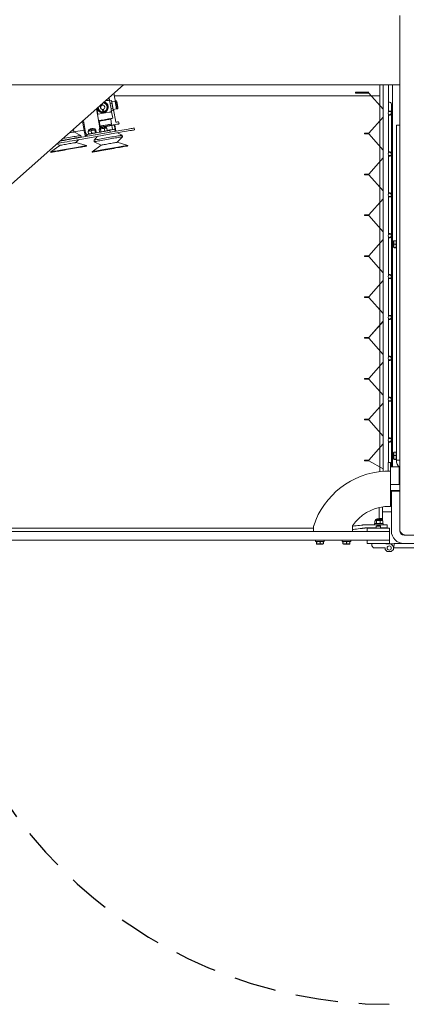
# Model space of a CAD drawing. Units: inches. Extents: x 5 to 392, y 4 to 311.
# Drawn here: x 187 to 209, y 178 to 234 of the extents above; entities that cross this region are included whole.
import ezdxf

# ---------------------------------------------------------------- set-up
doc = ezdxf.new("R2010")
doc.units = ezdxf.units.IN
doc.header["$LTSCALE"] = 24
doc.header["$MEASUREMENT"] = 0
doc.linetypes.add('HIDDEN', pattern=[0.075, 0.05, -0.025])

msp = doc.modelspace()

# ---------------------------------------------------------------- linework, layer by layer
at = {"color": 7, "linetype": 'Continuous', "lineweight": 0}
for p, q in [((208.887, 233.301), (208.887, 233.774)), ((208.887, 230.309), (208.887, 233.301)), ((208.887, 229.837), (208.887, 230.309)), ((186.887, 224.212), (193.231, 229.837)), ((186.887, 229.837), (208.887, 229.837)), ((207.762, 229.837), (207.762, 228.673)), ((207.949, 229.837), (207.949, 207.928)), ((208.26, 229.837), (208.26, 228.308)), ((208.478, 208.178), (208.478, 229.837)), ((208.887, 206.805), (208.887, 229.837)), ((192.309, 228.954), (192.216, 228.937)), ((192.329, 228.957), (192.328, 228.957)), ((192.421, 229.113), (192.414, 229.112)), ((192.445, 228.978), (192.421, 229.113)), ((192.445, 228.978), (192.421, 229.113)), ((192.421, 229.113), (192.421, 229.113)), ((192.445, 228.978), (192.445, 228.978)), ((192.468, 228.848), (192.445, 228.978)), ((192.445, 228.978), (192.445, 228.978)), ((192.453, 228.932), (192.557, 228.95)), ((192.557, 228.95), (192.582, 228.808)), ((192.567, 228.893), (192.557, 228.95)), ((192.76, 228.927), (192.567, 228.893)), ((192.696, 229.363), (192.785, 228.857)), ((192.696, 229.363), (192.785, 228.857)), ((192.72, 229.229), (207.269, 229.229)), ((192.72, 229.229), (207.269, 229.229)), ((192.72, 229.229), (207.269, 229.229)), ((192.829, 228.939), (192.78, 228.93)), ((192.858, 228.891), (192.829, 228.939)), ((206.387, 229.428), (206.387, 229.378)), ((207.137, 229.428), (206.387, 229.428)), ((206.387, 229.378), (207.137, 229.378)), ((206.388, 229.427), (206.388, 229.379)), ((207.137, 229.427), (206.388, 229.427)), ((206.388, 229.379), (207.137, 229.379)), ((207.137, 229.428), (207.137, 229.427)), ((207.137, 229.379), (207.949, 228.461)), ((207.137, 229.378), (207.949, 228.46)), ((207.27, 229.229), (207.762, 229.229)), ((207.27, 229.229), (207.762, 229.229)), ((207.27, 229.229), (207.762, 229.229)), ((191.701, 228.48), (191.891, 227.399)), ((191.785, 228.182), (191.728, 228.505)), ((191.766, 228.518), (191.763, 228.536)), ((191.996, 228.741), (192.007, 228.677)), ((191.996, 228.741), (192.007, 228.677)), ((192.007, 228.677), (192.007, 228.677)), ((192.065, 228.687), (192.047, 228.787)), ((192.047, 228.451), (192.07, 228.318)), ((192.047, 228.451), (192.047, 228.451)), ((192.047, 228.451), (192.071, 228.314)), ((192.128, 228.328), (192.105, 228.462)), ((192.283, 228.759), (192.283, 228.759)), ((192.33, 228.492), (192.287, 228.735)), ((192.308, 228.614), (192.312, 228.578)), ((192.334, 228.469), (192.334, 228.469)), ((192.468, 228.848), (192.468, 228.848)), ((192.479, 228.79), (192.582, 228.808)), ((192.496, 228.693), (192.488, 228.738)), ((192.488, 228.738), (192.496, 228.693)), ((192.512, 228.603), (192.496, 228.693)), ((192.496, 228.693), (192.512, 228.603)), ((192.496, 228.693), (192.496, 228.693)), ((192.512, 228.603), (192.519, 228.559)), ((192.519, 228.559), (192.512, 228.603)), ((192.512, 228.603), (192.512, 228.603)), ((192.529, 228.506), (192.632, 228.524)), ((192.539, 228.448), (192.539, 228.448)), ((192.562, 228.318), (192.539, 228.448)), ((192.554, 228.364), (192.657, 228.382)), ((192.582, 228.808), (192.632, 228.524)), ((192.632, 228.524), (192.657, 228.382)), ((192.647, 228.44), (192.84, 228.474)), ((192.657, 228.382), (192.647, 228.44)), ((192.665, 228.443), (192.793, 227.719)), ((192.792, 228.858), (192.773, 228.855)), ((192.827, 228.546), (192.847, 228.549)), ((192.86, 228.477), (192.909, 228.486)), ((192.909, 228.486), (192.92, 228.541)), ((207.762, 228.672), (207.762, 227.808)), ((208.424, 228.305), (208.424, 228.743)), ((191.084, 227.144), (190.964, 227.827)), ((192.425, 228.294), (191.805, 228.185)), ((191.885, 227.819), (191.862, 227.787)), ((191.862, 227.787), (191.912, 227.504)), ((192.071, 228.314), (192.071, 228.314)), ((192.1, 228.317), (192.1, 228.317)), ((192.12, 228.321), (192.101, 228.317)), ((192.108, 228.278), (192.108, 228.278)), ((192.108, 228.278), (192.108, 228.278)), ((192.129, 228.324), (192.129, 228.324)), ((192.445, 228.298), (192.445, 228.298)), ((192.508, 227.901), (192.476, 227.924)), ((192.558, 227.618), (192.508, 227.901)), ((192.561, 228.318), (192.626, 227.95)), ((192.561, 228.318), (192.561, 228.318)), ((192.562, 228.318), (192.562, 228.318)), ((192.562, 228.318), (192.627, 227.95)), ((192.626, 227.95), (192.627, 227.95)), ((207.949, 228.02), (207.137, 227.101)), ((207.949, 228.018), (207.137, 227.1)), ((207.762, 227.806), (207.762, 226.356)), ((208.26, 228.172), (208.26, 225.991)), ((208.424, 228.176), (208.424, 228.304)), ((208.424, 225.988), (208.424, 228.174)), ((190.421, 227.172), (190.395, 227.317)), ((190.414, 227.32), (190.411, 227.337)), ((191.003, 227.277), (190.421, 227.174)), ((190.868, 226.872), (193.145, 227.273)), ((190.914, 227.782), (191.028, 227.134)), ((191.257, 227.227), (191.248, 227.22)), ((191.25, 227.262), (191.257, 227.227)), ((191.337, 227.337), (191.318, 227.31)), ((191.318, 227.31), (191.32, 227.299)), ((191.402, 227.233), (191.425, 227.097)), ((191.551, 227.351), (191.523, 227.37)), ((191.553, 227.34), (191.551, 227.351)), ((191.615, 227.27), (191.639, 227.135)), ((192.35, 227.24), (191.627, 227.113)), ((191.637, 227.294), (191.63, 227.329)), ((191.648, 227.29), (191.637, 227.294)), ((191.664, 227.279), (191.687, 227.144)), ((191.849, 227.312), (191.873, 227.176)), ((191.876, 227.337), (191.862, 227.324)), ((191.87, 227.372), (191.876, 227.337)), ((191.893, 227.434), (191.886, 227.432)), ((191.893, 227.437), (191.895, 227.421)), ((191.926, 227.325), (191.95, 227.19)), ((191.957, 227.447), (191.938, 227.419)), ((191.938, 227.419), (191.94, 227.408)), ((191.94, 227.509), (191.95, 227.447)), ((192.17, 227.46), (192.143, 227.479)), ((192.147, 227.364), (192.171, 227.229)), ((192.172, 227.449), (192.17, 227.46)), ((192.256, 227.404), (192.25, 227.439)), ((192.274, 227.397), (192.256, 227.404)), ((192.258, 227.485), (192.571, 227.541)), ((192.273, 227.398), (192.258, 227.485)), ((192.287, 227.229), (192.302, 227.242)), ((192.29, 227.39), (192.314, 227.254)), ((192.356, 227.263), (192.314, 227.255)), ((192.48, 227.156), (192.462, 227.26)), ((192.542, 227.551), (192.531, 227.613)), ((192.612, 227.308), (192.555, 227.298)), ((192.612, 227.308), (192.571, 227.541)), ((192.602, 227.546), (192.6, 227.562)), ((192.755, 227.333), (192.714, 227.566)), ((192.8, 227.213), (192.735, 227.582)), ((192.758, 227.205), (192.736, 227.33)), ((192.96, 227.748), (192.981, 227.625)), ((193.865, 227.293), (193.847, 227.397)), ((208.699, 227.555), (208.887, 227.555)), ((208.699, 227.305), (208.699, 227.555)), ((208.699, 208.805), (208.699, 227.305)), ((208.887, 208.805), (208.887, 227.305)), ((190.815, 226.977), (190.421, 227.172)), ((190.542, 226.573), (190.689, 226.733)), ((190.806, 226.861), (190.831, 226.888)), ((190.831, 226.888), (190.815, 226.977)), ((190.886, 226.768), (193.163, 227.17)), ((191.052, 227.051), (191.077, 226.909)), ((191.157, 227.03), (191.176, 226.926)), ((191.286, 227.053), (191.197, 227.037)), ((191.249, 227.218), (191.237, 227.204)), ((191.237, 227.204), (191.26, 227.068)), ((191.26, 227.068), (191.277, 227.061)), ((191.276, 227.057), (191.287, 227.053)), ((191.77, 226.924), (191.566, 226.71)), ((191.566, 226.71), (191.581, 226.621)), ((192.368, 227.136), (191.645, 227.009)), ((191.667, 227.12), (191.677, 227.128)), ((191.889, 227.169), (191.907, 227.162)), ((192.882, 226.586), (193.171, 226.901)), ((193.155, 226.99), (192.89, 227.121)), ((193.171, 226.901), (193.155, 226.99)), ((206.887, 227.101), (206.887, 227.061)), ((207.137, 227.101), (206.887, 227.101)), ((206.887, 227.061), (207.137, 227.061)), ((207.137, 227.1), (206.888, 227.1)), ((206.888, 227.1), (206.888, 227.062)), ((206.888, 227.062), (207.137, 227.062)), ((207.137, 227.062), (207.949, 226.144)), ((207.137, 227.061), (207.949, 226.142)), ((189.62, 226.411), (189.121, 226.041)), ((189.46, 226.494), (189.62, 226.411)), ((191.137, 226.397), (190.542, 226.573)), ((191.142, 226.369), (191.137, 226.397)), ((191.961, 226.424), (191.462, 226.054)), ((191.581, 226.621), (191.961, 226.424)), ((193.478, 226.409), (192.882, 226.586)), ((193.483, 226.382), (193.478, 226.409)), ((207.762, 226.354), (207.762, 225.491)), ((189.121, 226.041), (189.126, 226.014)), ((191.462, 226.054), (191.466, 226.027)), ((207.949, 225.703), (207.137, 224.784)), ((207.949, 225.701), (207.137, 224.783)), ((208.26, 225.854), (208.26, 223.674)), ((208.424, 225.859), (208.424, 225.986)), ((208.424, 223.671), (208.424, 225.857)), ((207.762, 225.489), (207.762, 224.039)), ((206.887, 224.784), (206.887, 224.744)), ((207.137, 224.784), (206.887, 224.784)), ((206.887, 224.744), (207.137, 224.744)), ((207.137, 224.783), (206.888, 224.783)), ((206.888, 224.783), (206.888, 224.745)), ((206.888, 224.745), (207.137, 224.745)), ((207.137, 224.745), (207.949, 223.827)), ((207.137, 224.744), (207.949, 223.825)), ((207.762, 224.037), (207.762, 223.174)), ((207.949, 223.385), (207.137, 222.467)), ((207.949, 223.384), (207.137, 222.466)), ((208.26, 223.537), (208.26, 221.356)), ((208.424, 223.541), (208.424, 223.669)), ((208.424, 221.354), (208.424, 223.54)), ((207.762, 223.172), (207.762, 221.721)), ((206.887, 222.467), (206.887, 222.427)), ((207.137, 222.467), (206.887, 222.467)), ((206.887, 222.427), (207.137, 222.427)), ((207.137, 222.466), (206.888, 222.466)), ((206.888, 222.466), (206.888, 222.428)), ((206.888, 222.428), (207.137, 222.428)), ((207.137, 222.428), (207.949, 221.51)), ((207.137, 222.427), (207.949, 221.508)), ((207.762, 221.72), (207.762, 220.856)), ((208.26, 221.22), (208.26, 219.039)), ((208.424, 221.224), (208.424, 221.352)), ((208.424, 219.037), (208.424, 221.222)), ((207.949, 221.068), (207.137, 220.15)), ((207.949, 221.067), (207.137, 220.149)), ((207.762, 220.855), (207.762, 219.404)), ((208.552, 221.003), (208.536, 220.976)), ((208.536, 220.635), (208.536, 220.976)), ((208.536, 220.635), (208.552, 220.607)), ((208.569, 221.006), (208.553, 221.002)), ((208.569, 220.604), (208.567, 220.605)), ((208.666, 221.006), (208.569, 221.006)), ((208.666, 220.814), (208.569, 220.814)), ((208.666, 220.613), (208.569, 220.613)), ((208.666, 220.604), (208.569, 220.604)), ((208.699, 220.976), (208.684, 221.002)), ((208.684, 220.608), (208.699, 220.635)), ((206.887, 220.15), (206.887, 220.11)), ((207.137, 220.15), (206.887, 220.15)), ((206.887, 220.11), (207.137, 220.11)), ((207.137, 220.149), (206.888, 220.149)), ((206.888, 220.149), (206.888, 220.111)), ((206.888, 220.111), (207.137, 220.111)), ((207.137, 220.111), (207.949, 219.192)), ((207.137, 220.11), (207.949, 219.191)), ((207.762, 219.403), (207.762, 218.539)), ((208.26, 218.903), (208.26, 216.722)), ((208.424, 218.907), (208.424, 219.035)), ((208.424, 216.719), (208.424, 218.905)), ((207.949, 218.751), (207.137, 217.832)), ((207.949, 218.75), (207.137, 217.831)), ((207.762, 218.538), (207.762, 217.087)), ((206.887, 217.832), (206.887, 217.792)), ((207.137, 217.832), (206.887, 217.832)), ((206.887, 217.792), (207.137, 217.792)), ((207.137, 217.831), (206.888, 217.831)), ((206.888, 217.831), (206.888, 217.793)), ((206.888, 217.793), (207.137, 217.793)), ((207.137, 217.793), (207.949, 216.875)), ((207.137, 217.792), (207.949, 216.874)), ((207.762, 217.086), (207.762, 216.222)), ((208.424, 216.59), (208.424, 216.718)), ((207.949, 216.434), (207.137, 215.515)), ((207.949, 216.432), (207.137, 215.514)), ((207.762, 216.22), (207.762, 214.77)), ((208.26, 216.586), (208.26, 214.405)), ((208.424, 214.402), (208.424, 216.588)), ((206.887, 215.515), (206.887, 215.475)), ((207.137, 215.515), (206.887, 215.515)), ((207.137, 215.514), (206.888, 215.514)), ((206.888, 215.514), (206.888, 215.476)), ((206.887, 215.475), (207.137, 215.475)), ((206.888, 215.476), (207.137, 215.476)), ((207.137, 215.476), (207.949, 214.558)), ((207.137, 215.475), (207.949, 214.557)), ((207.762, 214.768), (207.762, 213.905)), ((208.424, 214.273), (208.424, 214.4)), ((207.949, 214.117), (207.137, 213.198)), ((207.949, 214.115), (207.137, 213.197)), ((207.762, 213.903), (207.762, 212.453)), ((208.26, 214.268), (208.26, 212.088)), ((208.424, 212.085), (208.424, 214.271)), ((206.887, 213.198), (206.887, 213.158)), ((207.137, 213.198), (206.887, 213.198)), ((206.887, 213.158), (207.137, 213.158)), ((207.137, 213.197), (206.888, 213.197)), ((206.888, 213.197), (206.888, 213.159)), ((206.888, 213.159), (207.137, 213.159)), ((207.137, 213.159), (207.949, 212.241)), ((207.137, 213.158), (207.949, 212.239)), ((207.762, 212.451), (207.762, 211.588)), ((207.949, 211.799), (207.137, 210.881)), ((207.949, 211.798), (207.137, 210.88)), ((208.26, 211.951), (208.26, 209.77)), ((208.424, 211.956), (208.424, 212.083)), ((208.424, 209.768), (208.424, 211.954)), ((207.762, 211.586), (207.762, 210.136)), ((206.887, 210.881), (206.887, 210.841)), ((207.137, 210.881), (206.887, 210.881)), ((206.887, 210.841), (207.137, 210.841)), ((207.137, 210.88), (206.888, 210.88)), ((206.888, 210.88), (206.888, 210.842)), ((206.888, 210.842), (207.137, 210.842)), ((207.137, 210.842), (207.949, 209.924)), ((207.137, 210.841), (207.949, 209.922)), ((207.762, 210.134), (207.762, 209.27)), ((207.949, 209.482), (207.137, 208.564)), ((207.949, 209.481), (207.137, 208.563)), ((208.26, 209.634), (208.26, 208.428)), ((208.424, 209.638), (208.424, 209.766)), ((208.424, 208.178), (208.424, 209.637)), ((207.762, 209.269), (207.762, 208.179)), ((208.551, 209.003), (208.536, 208.976)), ((208.536, 208.819), (208.536, 208.976)), ((208.536, 208.635), (208.536, 208.819)), ((208.666, 209.011), (208.569, 209.011)), ((208.666, 208.823), (208.569, 208.823)), ((208.699, 208.976), (208.684, 209.003)), ((208.699, 208.555), (208.699, 208.805)), ((206.887, 208.564), (206.887, 208.524)), ((207.137, 208.564), (206.887, 208.564)), ((206.887, 208.524), (207.137, 208.524)), ((207.137, 208.563), (206.888, 208.563)), ((206.888, 208.563), (206.888, 208.525)), ((206.888, 208.525), (207.137, 208.525)), ((207.137, 208.525), (207.949, 208.075)), ((207.137, 208.524), (207.949, 208.074)), ((208.225, 208.428), (208.36, 208.428)), ((208.225, 207.933), (208.225, 208.428)), ((208.36, 208.428), (208.36, 207.933)), ((208.536, 208.635), (208.551, 208.608)), ((208.666, 208.618), (208.569, 208.618)), ((208.666, 208.6), (208.569, 208.6)), ((208.684, 208.608), (208.699, 208.635)), ((208.887, 208.555), (208.699, 208.555)), ((207.762, 208.178), (207.762, 207.91)), ((208.038, 207.933), (208.36, 207.933)), ((208.86, 208.178), (208.36, 208.178)), ((208.36, 205.928), (208.36, 207.933)), ((208.86, 207.178), (208.86, 208.178)), ((208.36, 207.178), (208.86, 207.178)), ((208.887, 206.843), (208.36, 206.843)), ((208.414, 206.629), (208.36, 206.629)), ((208.414, 206.805), (208.887, 206.805)), ((208.414, 206.305), (208.414, 206.805)), ((208.887, 206.805), (208.887, 206.305)), ((208.414, 204.555), (208.414, 206.305)), ((208.887, 204.555), (208.887, 206.305)), ((207.727, 205.38), (207.727, 205.877)), ((207.914, 205.38), (207.914, 205.912)), ((207.914, 205.912), (207.914, 205.629)), ((207.914, 205.629), (208.414, 205.629)), ((208.36, 205.928), (208.038, 205.928)), ((206.898, 204.9), (206.886, 204.898)), ((207.934, 204.904), (206.959, 204.904)), ((207.456, 204.967), (207.456, 204.904)), ((207.949, 204.967), (207.456, 204.967)), ((207.477, 205.124), (207.477, 204.986)), ((207.51, 205.144), (207.489, 205.132)), ((207.489, 204.978), (207.51, 204.967)), ((207.489, 204.97), (207.495, 204.967)), ((207.51, 205.179), (207.51, 205.144)), ((207.51, 205.144), (207.895, 205.144)), ((207.533, 205.203), (207.872, 205.203)), ((207.564, 205.124), (207.564, 204.986)), ((207.608, 205.238), (207.584, 205.215)), ((207.584, 205.215), (207.584, 205.203)), ((207.776, 205.215), (207.584, 205.215)), ((207.762, 205.238), (207.608, 205.238)), ((207.727, 205.255), (207.727, 205.38)), ((207.914, 205.255), (207.727, 205.255)), ((207.727, 205.238), (207.727, 205.255)), ((207.797, 205.238), (207.762, 205.238)), ((207.821, 205.215), (207.776, 205.215)), ((207.79, 205.124), (207.79, 204.986)), ((207.821, 205.215), (207.797, 205.238)), ((207.821, 205.203), (207.821, 205.215)), ((207.895, 205.144), (207.895, 205.179)), ((207.916, 205.132), (207.895, 205.144)), ((207.895, 204.967), (207.916, 204.978)), ((207.91, 204.967), (207.916, 204.97)), ((207.914, 205.38), (207.914, 205.255)), ((207.914, 205.255), (207.914, 205.133)), ((207.928, 205.124), (207.915, 205.13)), ((207.915, 204.98), (207.928, 204.986)), ((207.928, 205.124), (207.928, 204.986)), ((207.934, 204.904), (208.184, 204.904)), ((207.949, 204.904), (207.949, 204.967)), ((208.184, 204.904), (208.184, 204.716)), ((182.24, 204.52), (208.053, 204.52)), ((186.93, 204.708), (187.425, 204.708)), ((204.012, 204.708), (187.425, 204.708)), ((204.012, 204.52), (204.012, 204.843)), ((206.218, 204.843), (206.218, 204.52)), ((206.921, 204.714), (206.909, 204.712)), ((207.559, 204.716), (206.959, 204.716)), ((207.039, 204.708), (207.039, 204.716)), ((207.053, 204.708), (207.039, 204.708)), ((207.053, 204.52), (207.053, 204.708)), ((207.053, 204.708), (207.303, 204.708)), ((207.303, 204.708), (208.053, 204.708)), ((207.303, 204.52), (208.053, 204.52)), ((207.583, 204.845), (207.559, 204.821)), ((207.559, 204.821), (207.559, 204.708)), ((207.796, 204.821), (207.559, 204.821)), ((207.772, 204.845), (207.583, 204.845)), ((207.796, 204.821), (207.772, 204.845)), ((207.796, 204.708), (207.796, 204.821)), ((207.797, 204.776), (207.796, 204.776)), ((207.821, 204.752), (207.796, 204.752)), ((207.821, 204.752), (207.797, 204.776)), ((207.821, 204.708), (207.821, 204.752)), ((207.934, 204.716), (207.821, 204.716)), ((208.184, 204.716), (207.934, 204.716)), ((208.053, 204.708), (208.303, 204.708)), ((208.303, 204.52), (208.053, 204.52)), ((208.055, 204.716), (208.055, 204.708)), ((208.303, 204.708), (208.303, 204.52)), ((208.303, 204.52), (208.303, 204.02)), ((182.24, 204.02), (208.053, 204.02)), ((204.119, 204.02), (204.119, 203.957)), ((204.611, 203.957), (204.119, 203.957)), ((204.164, 203.925), (204.164, 203.927)), ((204.164, 203.925), (204.164, 203.827)), ((204.195, 203.957), (204.167, 203.941)), ((204.168, 203.809), (204.195, 203.794)), ((204.173, 203.925), (204.173, 203.827)), ((204.516, 203.794), (204.195, 203.794)), ((204.374, 203.925), (204.374, 203.827)), ((204.536, 203.794), (204.516, 203.794)), ((204.563, 203.941), (204.536, 203.957)), ((204.536, 203.794), (204.562, 203.809)), ((204.566, 203.925), (204.562, 203.94)), ((204.566, 203.925), (204.566, 203.827)), ((204.611, 203.957), (204.611, 204.02)), ((205.619, 204.02), (205.619, 203.957)), ((206.111, 203.957), (205.619, 203.957)), ((205.664, 203.925), (205.664, 203.927)), ((205.664, 203.925), (205.664, 203.827)), ((205.695, 203.957), (205.667, 203.941)), ((205.668, 203.809), (205.695, 203.794)), ((205.673, 203.925), (205.673, 203.827)), ((206.016, 203.794), (205.695, 203.794)), ((205.874, 203.925), (205.874, 203.827)), ((206.036, 203.794), (206.016, 203.794)), ((206.063, 203.941), (206.036, 203.957)), ((206.036, 203.794), (206.062, 203.809)), ((206.066, 203.925), (206.062, 203.94)), ((206.066, 203.925), (206.066, 203.827)), ((206.111, 203.957), (206.111, 204.02)), ((207.053, 203.833), (207.053, 204.02)), ((207.303, 203.833), (207.053, 203.833)), ((208.053, 204.02), (207.303, 204.02)), ((208.053, 203.833), (207.303, 203.833)), ((207.309, 203.833), (207.309, 203.695)), ((208.096, 203.813), (208.023, 203.833)), ((208.053, 204.02), (208.303, 204.02)), ((208.303, 203.833), (208.053, 203.833)), ((208.313, 203.813), (208.096, 203.813)), ((208.303, 204.02), (208.303, 203.833)), ((208.49, 203.813), (208.313, 203.813)), ((208.569, 203.833), (208.49, 203.813)), ((208.569, 203.833), (208.549, 203.597)), ((209.137, 203.833), (208.569, 203.833)), ((217.637, 204.305), (209.137, 204.305)), ((217.637, 203.833), (209.137, 203.833)), ((207.309, 203.695), (207.407, 203.597)), ((207.407, 203.597), (208.057, 203.597)), ((207.923, 203.595), (207.475, 203.595)), ((207.93, 203.595), (207.923, 203.595)), ((208.057, 203.597), (208.057, 203.498)), ((208.057, 203.498), (208.175, 203.38)), ((208.175, 203.38), (208.411, 203.38)), ((208.411, 203.38), (208.529, 203.498)), ((208.529, 203.597), (208.549, 203.597)), ((208.529, 203.498), (208.529, 203.597)), ((208.549, 203.597), (209.691, 203.597)), ((209.433, 203.595), (209.168, 203.595))]:
    msp.add_line(p, q, dxfattribs=at)
at = {"color": 7, "linetype": 'Continuous', "lineweight": 0, "flags": 128}
for points in [[(192.309, 228.954), (192.313, 228.954), (192.316, 228.955), (192.32, 228.955), (192.323, 228.956), (192.325, 228.956), (192.327, 228.957), (192.328, 228.957), (192.328, 228.957)], [(192.439, 228.977), (192.415, 228.972), (192.392, 228.968), (192.373, 228.965), (192.357, 228.962), (192.345, 228.96), (192.336, 228.958), (192.33, 228.957), (192.329, 228.957)], [(192.439, 228.977), (192.441, 228.977), (192.442, 228.977), (192.443, 228.977), (192.444, 228.977), (192.444, 228.977), (192.445, 228.977), (192.445, 228.978), (192.445, 228.978)], [(192.773, 228.855), (192.772, 228.859), (192.766, 228.894), (192.762, 228.917), (192.76, 228.927), (192.761, 228.922), (192.764, 228.903), (192.77, 228.872), (192.777, 228.83), (192.786, 228.779), (192.796, 228.724), (192.806, 228.667), (192.816, 228.613), (192.824, 228.563), (192.831, 228.523), (192.837, 228.493), (192.84, 228.477), (192.84, 228.475), (192.838, 228.486), (192.833, 228.512), (192.827, 228.546)], [(192.539, 228.448), (192.538, 228.455), (192.534, 228.475), (192.529, 228.507), (192.521, 228.548), (192.513, 228.596), (192.504, 228.648), (192.495, 228.7), (192.486, 228.748), (192.479, 228.789), (192.473, 228.821), (192.47, 228.841), (192.468, 228.848), (192.47, 228.841), (192.473, 228.821), (192.479, 228.789), (192.486, 228.748), (192.494, 228.7), (192.504, 228.648), (192.513, 228.596), (192.521, 228.548), (192.529, 228.507), (192.534, 228.475), (192.538, 228.455), (192.539, 228.448)], [(192.873, 228.803), (192.867, 228.842), (192.861, 228.871), (192.859, 228.888), (192.858, 228.89), (192.86, 228.878), (192.864, 228.853), (192.871, 228.817), (192.879, 228.773), (192.887, 228.724), (192.896, 228.675), (192.904, 228.629), (192.911, 228.589), (192.916, 228.561), (192.919, 228.544), (192.919, 228.542), (192.917, 228.554), (192.913, 228.579), (192.907, 228.615), (192.899, 228.659), (192.89, 228.708), (192.882, 228.757), (192.873, 228.803)], [(192.878, 228.778), (192.872, 228.81), (192.868, 228.832), (192.867, 228.839), (192.868, 228.832), (192.872, 228.81), (192.878, 228.778), (192.885, 228.737), (192.892, 228.695), (192.9, 228.654), (192.905, 228.622), (192.909, 228.6), (192.91, 228.593), (192.909, 228.6), (192.905, 228.622), (192.9, 228.654), (192.893, 228.695), (192.885, 228.737), (192.878, 228.778)], [(191.785, 228.182), (191.784, 228.181), (191.778, 228.18), (191.769, 228.179), (191.757, 228.177), (191.754, 228.176)], [(191.785, 228.182), (191.786, 228.182), (191.787, 228.182), (191.789, 228.182), (191.791, 228.183), (191.794, 228.183), (191.797, 228.184), (191.801, 228.184), (191.805, 228.185)], [(192.626, 227.95), (192.581, 227.942), (192.524, 227.932), (192.458, 227.92), (192.385, 227.907), (192.305, 227.893), (192.222, 227.879), (192.138, 227.864), (192.055, 227.849), (191.976, 227.835), (191.902, 227.822), (191.836, 227.811), (191.819, 227.808)], [(191.862, 227.787), (191.868, 227.788), (191.887, 227.792), (191.919, 227.797), (191.963, 227.805), (192.017, 227.814), (192.078, 227.825), (192.143, 227.837), (192.211, 227.849), (192.277, 227.86), (192.34, 227.871), (192.395, 227.881), (192.442, 227.889), (192.477, 227.896), (192.499, 227.9), (192.508, 227.901), (192.508, 227.901)], [(192.425, 228.294), (192.429, 228.295), (192.433, 228.296), (192.436, 228.296), (192.439, 228.297), (192.441, 228.297), (192.443, 228.298), (192.444, 228.298), (192.445, 228.298)], [(192.556, 228.317), (192.531, 228.313), (192.509, 228.309), (192.49, 228.306), (192.474, 228.303), (192.461, 228.301), (192.452, 228.299), (192.447, 228.298), (192.445, 228.298)], [(192.556, 228.317), (192.557, 228.318), (192.558, 228.318), (192.559, 228.318), (192.56, 228.318), (192.56, 228.318), (192.561, 228.318), (192.561, 228.318), (192.561, 228.318)], [(190.387, 227.315), (190.4, 227.318), (190.413, 227.32), (190.414, 227.32)], [(191.257, 227.227), (191.261, 227.228), (191.279, 227.231), (191.309, 227.237), (191.349, 227.244), (191.397, 227.252), (191.448, 227.261), (191.5, 227.27), (191.547, 227.279), (191.587, 227.286)], [(191.27, 227.29), (191.27, 227.29), (191.277, 227.291), (191.299, 227.295), (191.333, 227.301), (191.376, 227.309), (191.425, 227.317), (191.474, 227.326), (191.521, 227.334), (191.559, 227.341)], [(191.328, 227.312), (191.318, 227.31), (191.318, 227.31)], [(191.551, 227.351), (191.546, 227.35), (191.529, 227.347), (191.5, 227.342), (191.463, 227.336), (191.422, 227.328), (191.384, 227.322), (191.351, 227.316), (191.328, 227.312)], [(191.345, 227.339), (191.337, 227.337), (191.337, 227.337)], [(191.523, 227.37), (191.517, 227.369), (191.498, 227.366), (191.468, 227.361), (191.433, 227.354), (191.397, 227.348), (191.366, 227.343), (191.345, 227.339)], [(191.559, 227.341), (191.587, 227.346), (191.601, 227.348), (191.603, 227.348)], [(191.587, 227.286), (191.616, 227.291), (191.633, 227.294), (191.637, 227.294)], [(191.876, 227.337), (191.876, 227.337), (191.884, 227.338), (191.905, 227.342), (191.938, 227.348), (191.98, 227.355), (192.029, 227.364), (192.081, 227.373), (192.132, 227.382)], [(191.888, 227.42), (191.943, 227.43), (191.945, 227.43)], [(191.889, 227.399), (191.891, 227.399), (191.904, 227.402), (191.931, 227.406), (191.969, 227.413), (192.015, 227.421), (192.065, 227.43), (192.113, 227.438)], [(191.893, 227.437), (191.893, 227.437), (191.899, 227.438), (191.92, 227.442), (191.952, 227.447), (191.996, 227.455), (192.05, 227.465), (192.111, 227.475), (192.177, 227.487), (192.246, 227.499), (192.315, 227.511), (192.382, 227.523), (192.443, 227.534), (192.496, 227.543), (192.54, 227.551), (192.573, 227.557), (192.593, 227.56), (192.6, 227.562)], [(191.912, 227.504), (191.918, 227.505), (191.937, 227.509), (191.969, 227.514), (192.013, 227.522), (192.067, 227.532), (192.128, 227.542), (192.193, 227.554), (192.261, 227.566), (192.327, 227.577), (192.389, 227.588), (192.445, 227.598), (192.492, 227.606), (192.527, 227.613), (192.549, 227.617), (192.558, 227.618), (192.558, 227.618)], [(191.96, 227.423), (191.942, 227.42), (191.938, 227.419)], [(191.974, 227.45), (191.959, 227.447), (191.957, 227.447)], [(192.17, 227.46), (192.17, 227.46), (192.16, 227.459), (192.137, 227.455), (192.105, 227.449), (192.066, 227.442), (192.025, 227.435), (191.989, 227.428), (191.96, 227.423)], [(192.143, 227.479), (192.142, 227.479), (192.129, 227.477), (192.104, 227.473), (192.071, 227.467), (192.035, 227.46), (192.001, 227.454), (191.974, 227.45)], [(192.113, 227.438), (192.157, 227.446), (192.192, 227.452), (192.214, 227.456), (192.223, 227.458), (192.223, 227.458)], [(192.132, 227.382), (192.177, 227.39), (192.215, 227.396), (192.241, 227.401), (192.255, 227.403), (192.256, 227.404)], [(192.159, 227.468), (192.173, 227.47), (192.258, 227.485)], [(192.35, 227.24), (192.387, 227.247), (192.418, 227.252), (192.442, 227.257), (192.456, 227.259), (192.462, 227.26), (192.462, 227.26)], [(192.356, 227.263), (192.383, 227.268), (192.409, 227.272), (192.435, 227.277), (192.461, 227.281), (192.485, 227.286), (192.509, 227.29), (192.533, 227.294), (192.555, 227.298)], [(192.571, 227.541), (192.627, 227.55), (192.67, 227.558), (192.699, 227.563), (192.713, 227.566), (192.714, 227.566)], [(192.981, 227.625), (192.974, 227.624), (192.952, 227.62), (192.915, 227.614), (192.866, 227.605), (192.805, 227.594), (192.735, 227.582), (192.657, 227.568), (192.605, 227.559)], [(192.612, 227.308), (192.668, 227.318), (192.711, 227.325), (192.74, 227.331), (192.754, 227.333), (192.755, 227.333)], [(192.793, 227.719), (192.83, 227.726), (192.863, 227.732), (192.892, 227.737), (192.916, 227.741), (192.935, 227.744), (192.949, 227.747), (192.957, 227.748), (192.96, 227.748)], [(193.145, 227.273), (193.27, 227.296), (193.385, 227.316), (193.49, 227.334), (193.583, 227.351), (193.662, 227.365), (193.729, 227.376), (193.781, 227.386), (193.818, 227.392), (193.84, 227.396), (193.847, 227.397)], [(193.163, 227.17), (193.288, 227.192), (193.404, 227.212), (193.508, 227.23), (193.601, 227.247), (193.681, 227.261), (193.747, 227.273), (193.799, 227.282), (193.836, 227.288), (193.858, 227.292), (193.865, 227.293)], [(189.492, 226.522), (189.59, 226.54), (189.735, 226.565), (189.884, 226.591), (190.033, 226.618), (190.183, 226.644), (190.332, 226.67), (190.478, 226.696), (190.62, 226.721), (190.756, 226.745), (190.886, 226.768)], [(189.643, 226.656), (189.717, 226.669), (189.865, 226.695), (190.015, 226.722), (190.165, 226.748), (190.314, 226.774), (190.46, 226.8), (190.602, 226.825), (190.738, 226.849), (190.868, 226.872)], [(189.675, 226.685), (189.732, 226.695), (189.83, 226.712), (189.932, 226.73), (190.036, 226.748), (190.14, 226.766), (190.242, 226.784), (190.34, 226.802), (190.434, 226.818), (190.52, 226.833), (190.598, 226.847), (190.667, 226.859), (190.724, 226.87), (190.77, 226.878), (190.804, 226.884), (190.824, 226.887), (190.831, 226.888)], [(189.805, 226.799), (189.815, 226.801), (189.917, 226.819), (190.02, 226.837), (190.124, 226.856), (190.226, 226.874), (190.325, 226.891), (190.418, 226.907), (190.504, 226.923), (190.582, 226.936), (190.651, 226.949), (190.709, 226.959), (190.755, 226.967), (190.788, 226.973), (190.808, 226.976), (190.815, 226.977)], [(190.177, 227.129), (190.199, 227.133), (190.265, 227.144), (190.321, 227.154), (190.365, 227.162), (190.398, 227.168), (190.416, 227.171), (190.421, 227.172)], [(191.028, 227.134), (191.038, 227.09), (191.053, 227.049), (191.071, 227.012), (191.092, 226.98), (191.116, 226.955), (191.141, 226.938), (191.167, 226.929), (191.175, 226.928)], [(191.084, 227.144), (191.09, 227.12), (191.098, 227.098), (191.108, 227.078), (191.119, 227.061), (191.132, 227.047), (191.146, 227.038), (191.16, 227.033), (191.173, 227.033)], [(191.157, 227.03), (191.157, 227.03), (191.158, 227.03), (191.161, 227.031), (191.165, 227.031), (191.171, 227.032), (191.178, 227.034), (191.187, 227.035), (191.197, 227.037)], [(191.286, 227.053), (191.316, 227.058), (191.353, 227.065), (191.395, 227.072), (191.441, 227.08), (191.489, 227.089), (191.537, 227.097), (191.584, 227.105), (191.627, 227.113)], [(191.566, 226.71), (191.566, 226.71), (191.573, 226.711), (191.593, 226.715), (191.626, 226.721), (191.672, 226.729), (191.73, 226.739), (191.799, 226.751), (191.877, 226.765), (191.963, 226.78), (192.057, 226.797), (192.155, 226.814), (192.257, 226.832), (192.361, 226.85), (192.465, 226.869), (192.567, 226.887), (192.665, 226.904), (192.758, 226.92), (192.845, 226.936), (192.923, 226.949), (192.991, 226.961), (193.049, 226.972), (193.095, 226.98), (193.128, 226.986), (193.149, 226.989), (193.155, 226.99)], [(191.581, 226.621), (191.581, 226.621), (191.588, 226.622), (191.609, 226.626), (191.642, 226.632), (191.688, 226.64), (191.746, 226.65), (191.814, 226.662), (191.893, 226.676), (191.979, 226.691), (192.072, 226.707), (192.171, 226.725), (192.273, 226.743), (192.377, 226.761), (192.48, 226.779), (192.582, 226.797), (192.681, 226.815), (192.774, 226.831), (192.86, 226.846), (192.939, 226.86), (193.007, 226.872), (193.065, 226.882), (193.111, 226.891), (193.144, 226.896), (193.164, 226.9), (193.171, 226.901)], [(189.121, 226.041), (189.122, 226.041), (189.134, 226.043), (189.159, 226.048), (189.198, 226.055), (189.249, 226.064), (189.312, 226.075), (189.386, 226.088), (189.47, 226.103), (189.563, 226.119), (189.664, 226.137), (189.771, 226.156), (189.883, 226.175), (189.998, 226.196), (190.115, 226.216), (190.232, 226.237), (190.348, 226.257), (190.461, 226.277), (190.569, 226.296), (190.671, 226.314), (190.766, 226.331), (190.853, 226.346), (190.929, 226.36), (190.995, 226.371), (191.049, 226.381), (191.091, 226.388), (191.119, 226.393), (191.135, 226.396), (191.137, 226.397)], [(189.126, 226.014), (189.127, 226.014), (189.139, 226.016), (189.164, 226.02), (189.203, 226.027), (189.254, 226.036), (189.317, 226.047), (189.391, 226.06), (189.475, 226.075), (189.568, 226.092), (189.669, 226.109), (189.776, 226.128), (189.888, 226.148), (190.003, 226.168), (190.12, 226.189), (190.237, 226.209), (190.353, 226.23), (190.465, 226.25), (190.574, 226.269), (190.676, 226.287), (190.771, 226.304), (190.857, 226.319), (190.934, 226.332), (191, 226.344), (191.054, 226.354), (191.096, 226.361), (191.124, 226.366), (191.139, 226.369), (191.142, 226.369)], [(189.62, 226.411), (189.621, 226.411), (189.631, 226.413), (189.655, 226.417), (189.693, 226.424), (189.741, 226.432), (189.801, 226.443), (189.868, 226.455), (189.943, 226.468), (190.021, 226.481), (190.101, 226.496), (190.181, 226.51), (190.257, 226.523), (190.329, 226.536), (190.392, 226.547), (190.447, 226.557), (190.49, 226.564), (190.52, 226.57), (190.538, 226.573), (190.542, 226.573)], [(191.462, 226.054), (191.463, 226.054), (191.475, 226.056), (191.5, 226.061), (191.538, 226.067), (191.59, 226.076), (191.653, 226.088), (191.727, 226.101), (191.811, 226.116), (191.904, 226.132), (192.005, 226.15), (192.111, 226.169), (192.223, 226.188), (192.338, 226.209), (192.455, 226.229), (192.572, 226.25), (192.688, 226.27), (192.801, 226.29), (192.909, 226.309), (193.012, 226.327), (193.107, 226.344), (193.193, 226.359), (193.27, 226.373), (193.335, 226.384), (193.39, 226.394), (193.431, 226.401), (193.46, 226.406), (193.475, 226.409), (193.478, 226.409)], [(191.466, 226.027), (191.467, 226.027), (191.479, 226.029), (191.505, 226.033), (191.543, 226.04), (191.594, 226.049), (191.657, 226.06), (191.732, 226.073), (191.816, 226.088), (191.909, 226.105), (192.009, 226.122), (192.116, 226.141), (192.228, 226.161), (192.343, 226.181), (192.46, 226.202), (192.577, 226.222), (192.693, 226.243), (192.806, 226.263), (192.914, 226.282), (193.016, 226.3), (193.111, 226.317), (193.198, 226.332), (193.274, 226.345), (193.34, 226.357), (193.394, 226.366), (193.436, 226.374), (193.465, 226.379), (193.48, 226.382), (193.483, 226.382)], [(191.961, 226.424), (191.961, 226.424), (191.972, 226.426), (191.996, 226.43), (192.033, 226.436), (192.082, 226.445), (192.141, 226.456), (192.209, 226.467), (192.283, 226.481), (192.361, 226.494), (192.442, 226.509), (192.521, 226.523), (192.598, 226.536), (192.669, 226.549), (192.733, 226.56), (192.787, 226.569), (192.83, 226.577), (192.861, 226.582), (192.878, 226.585), (192.882, 226.586)], [(206.727, 204.879), (206.744, 204.881), (206.762, 204.883), (206.782, 204.885), (206.802, 204.888), (206.822, 204.89), (206.843, 204.893), (206.865, 204.896), (206.886, 204.898)], [(206.727, 204.879), (206.617, 204.865), (206.514, 204.853), (206.417, 204.841), (206.326, 204.83), (206.243, 204.819), (206.218, 204.816)], [(206.75, 204.693), (206.64, 204.679), (206.537, 204.667), (206.44, 204.655), (206.349, 204.644), (206.266, 204.633), (206.218, 204.627)], [(206.909, 204.712), (206.888, 204.71), (206.866, 204.707), (206.845, 204.704), (206.824, 204.702), (206.804, 204.699), (206.785, 204.697), (206.767, 204.695), (206.75, 204.693)]]:
    msp.add_lwpolyline(points, dxfattribs=at)
at = {"color": 7, "linetype": 'Continuous', "lineweight": 0}
for centre, radius in [((208.324, 228.24), 0.0937), ((208.324, 225.923), 0.0938), ((208.324, 223.605), 0.0938), ((208.324, 221.288), 0.0937), ((208.324, 218.971), 0.0938), ((208.324, 216.654), 0.0938), ((208.324, 214.337), 0.0938), ((208.324, 212.019), 0.0938), ((208.324, 209.702), 0.0938), ((208.293, 203.577), 0.118)]:
    msp.add_circle(centre, radius, dxfattribs=at)
for centre, radius, start, end in [((350.733, 256.547), 160.35, 189.91742, 190.08179), ((354.521, 257.217), 164.146, 189.9199, 190.08047), ((192.057, 228.569), 0.315, 189.9999, 10.0002), ((192.057, 228.569), 0.295, 190.0042, 217.5768), ((192.056, 228.569), 0.284, 184.9942, 215.7224), ((192.056, 228.569), 0.256, 180.2312, 273.3739), ((192.056, 228.569), 0.252, 179.4382, 273.2708), ((192.056, 228.569), 0.295, 219.9268, 340.0731), ((192.056, 228.569), 0.118, 100.0011, 190.0002), ((192.056, 228.569), 0.118, 114.4779, 265.521), ((192.056, 228.569), 0.118, 189.9988, 280.0003), ((192.056, 228.569), 0.118, 85.5215, 114.4781), ((192.056, 228.569), 0.118, 265.5249, 294.4747), ((192.056, 228.569), 0.118, 294.4769, 85.522), ((192.056, 228.569), 0.252, 286.7289, 83.673), ((192.056, 228.569), 0.256, 286.6255, 82.8808), ((192.056, 228.569), 0.256, 280.0003, 82.8871), ((192.057, 228.569), 0.295, 280, 76.5778), ((192.057, 228.569), 0.295, 280.0001, 76.5853), ((192.057, 228.569), 0.295, 279.9995, 10.0003), ((192.056, 228.569), 0.295, 279.9993, 340.0742), ((192.056, 228.569), 0.295, 39.9266, 76.5073), ((192.056, 228.569), 0.295, 39.9273, 76.5081), ((192.057, 228.569), 0.295, 9.9995, 76.5869), ((192.057, 228.569), 0.315, 9.9998, 74.1113), ((192.056, 228.569), 0.284, 344.2817, 35.7172), ((350.549, 256.515), 160.379, 189.91744, 190.08177), ((298.57, 247.351), 107.402, 189.91641, 190.08392), ((208.299, 228.743), 0.125, 0, 108.4179), ((208.324, 228.24), 0.12, 237.4811, 122.5189), ((208.324, 228.24), 0.119, 237.1729, 122.8271), ((192.056, 228.569), 0.256, 273.3741, 286.6271), ((191.274, 227.266), 0.0236, 100, 190), ((191.607, 227.325), 0.0236, 10, 100), ((191.893, 227.376), 0.0236, 100, 190), ((192.227, 227.434), 0.0236, 10, 100), ((208.324, 225.923), 0.12, 237.4811, 122.5189), ((208.324, 225.923), 0.119, 237.1729, 122.8271), ((208.324, 223.605), 0.12, 237.4811, 122.5189), ((208.324, 223.605), 0.119, 237.1729, 122.8271), ((208.324, 221.288), 0.12, 237.4811, 122.5189), ((208.324, 221.288), 0.119, 237.1729, 122.8271), ((208.324, 218.971), 0.12, 237.4811, 122.5189), ((208.324, 218.971), 0.119, 237.1729, 122.8271), ((208.324, 216.654), 0.12, 237.4811, 122.5189), ((208.324, 216.654), 0.119, 237.1729, 122.8271), ((208.324, 214.337), 0.12, 237.4811, 122.5189), ((208.324, 214.337), 0.119, 237.1729, 122.8271), ((208.324, 212.019), 0.12, 237.4811, 122.5189), ((208.324, 212.019), 0.119, 237.1729, 122.8271), ((208.324, 209.702), 0.12, 237.4811, 122.5189), ((208.324, 209.702), 0.119, 237.1729, 122.8271), ((209.199, 208.555), 0.5, 180, 231.3086), ((208.288, 203.44), 4.5, 93.1847, 161.8403), ((208.288, 203.44), 2.5, 95.7392, 145.875), ((206.959, 204.404), 0.5, 90, 97), ((207.533, 205.179), 0.0236, 90, 180), ((207.872, 205.179), 0.0236, 0, 90), ((206.959, 204.404), 0.313, 90, 97), ((209.137, 204.555), 0.722, 180, 270), ((209.137, 204.555), 0.25, 180, 270), ((208.313, 203.597), 0.217, 0, 90), ((207.475, 203.603), 0.00835, 229.8446, 270), ((207.93, 203.603), 0.00835, 270, 310.1554), ((209.168, 203.603), 0.00835, 229.8446, 270)]:
    msp.add_arc(centre, radius, start, end, dxfattribs=at)
at = {"linetype": 'HIDDEN', "ltscale": 2}
msp.add_arc((208.303, 204.02), 26.312, 180, 269.9794, dxfattribs=at)
at = {"color": 7, "linetype": 'Continuous', "lineweight": 0}
for points, knots in [([(191.797, 228.565), (191.799, 228.553), (191.802, 228.539), (191.804, 228.525), (191.804, 228.525)], [0, 0, 0, 0, 0.953227, 1, 1, 1, 1]), ([(191.804, 228.525), (191.809, 228.499), (191.818, 228.449), (191.826, 228.403), (191.83, 228.38)], [0, 0, 0, 0, 0.501555, 1, 1, 1, 1]), ([(192.308, 228.614), (192.308, 228.614), (192.303, 228.645), (192.294, 228.696), (192.286, 228.741), (192.283, 228.759)], [0, 0, 0, 0, 0.012799, 0.62044, 1, 1, 1, 1]), ([(192.283, 228.759), (192.284, 228.752), (192.285, 228.744), (192.287, 228.736), (192.287, 228.735)], [0, 0, 0, 0, 0.842248, 1, 1, 1, 1]), ([(192.334, 228.469), (192.33, 228.491), (192.322, 228.538), (192.313, 228.588), (192.308, 228.614)], [0, 0, 0, 0, 0.498446, 1, 1, 1, 1]), ([(192.33, 228.492), (192.331, 228.487), (192.332, 228.479), (192.334, 228.471), (192.334, 228.469)], [0, 0, 0, 0, 0.723936, 1, 1, 1, 1]), ([(192.07, 228.318), (192.07, 228.317), (192.07, 228.317), (192.071, 228.316), (192.071, 228.315), (192.071, 228.314), (192.071, 228.314), (192.071, 228.314), (192.071, 228.314)], [0, 0, 0, 0, 0.084838, 0.301565, 0.517931, 0.733028, 0.867551, 1, 1, 1, 1]), ([(192.129, 228.324), (192.129, 228.324), (192.129, 228.324), (192.129, 228.324), (192.129, 228.324), (192.129, 228.325), (192.129, 228.326), (192.129, 228.327), (192.128, 228.328), (192.128, 228.328)], [0, 0, 0, 0, 0.00038, 0.132525, 0.345917, 0.559305, 0.773651, 0.989309, 1, 1, 1, 1]), ([(191.237, 227.204), (191.255, 227.214), (191.3, 227.238), (191.358, 227.241), (191.394, 227.234), (191.402, 227.233)], [0, 0, 0, 0, 0.365371, 0.869972, 1, 1, 1, 1]), ([(191.402, 227.233), (191.438, 227.249), (191.506, 227.278), (191.581, 227.273), (191.615, 227.27)], [0, 0, 0, 0, 0.534719, 1, 1, 1, 1]), ([(191.615, 227.27), (191.622, 227.281), (191.635, 227.301), (191.655, 227.286), (191.664, 227.279)], [0, 0, 0, 0, 0.53472, 1, 1, 1, 1]), ([(191.849, 227.312), (191.857, 227.32), (191.877, 227.34), (191.904, 227.337), (191.922, 227.327), (191.926, 227.325)], [0, 0, 0, 0, 0.3653584, 0.8699792, 1, 1, 1, 1]), ([(191.926, 227.325), (191.964, 227.341), (192.035, 227.371), (192.111, 227.366), (192.147, 227.364)], [0, 0, 0, 0, 0.534726, 1, 1, 1, 1]), ([(192.171, 227.229), (192.133, 227.213), (192.062, 227.183), (191.986, 227.188), (191.95, 227.19)], [0, 0, 0, 0, 0.534726, 1, 1, 1, 1]), ([(192.147, 227.364), (192.171, 227.378), (192.216, 227.403), (192.267, 227.394), (192.29, 227.39)], [0, 0, 0, 0, 0.534713, 1, 1, 1, 1]), ([(192.314, 227.254), (192.29, 227.241), (192.245, 227.215), (192.194, 227.225), (192.171, 227.229)], [0, 0, 0, 0, 0.53472, 1, 1, 1, 1]), ([(192.29, 227.39), (192.286, 227.392), (192.281, 227.396), (192.276, 227.395), (192.274, 227.395)], [0, 0, 0, 0, 0.684235, 1, 1, 1, 1]), ([(192.301, 227.243), (192.303, 227.244), (192.307, 227.245), (192.311, 227.251), (192.314, 227.254)], [0, 0, 0, 0, 0.315745, 1, 1, 1, 1]), ([(191.425, 227.097), (191.419, 227.094), (191.387, 227.075), (191.331, 227.058), (191.281, 227.065), (191.26, 227.068)], [0, 0, 0, 0, 0.130025, 0.634637, 1, 1, 1, 1]), ([(191.639, 227.135), (191.602, 227.119), (191.534, 227.09), (191.46, 227.095), (191.425, 227.097)], [0, 0, 0, 0, 0.534719, 1, 1, 1, 1]), ([(191.687, 227.144), (191.68, 227.133), (191.667, 227.113), (191.648, 227.128), (191.639, 227.135)], [0, 0, 0, 0, 0.5347198, 1, 1, 1, 1]), ([(191.95, 227.19), (191.947, 227.187), (191.934, 227.171), (191.908, 227.16), (191.883, 227.171), (191.873, 227.176)], [0, 0, 0, 0, 0.130019, 0.634645, 1, 1, 1, 1]), ([(208.553, 220.608), (208.553, 220.609), (208.546, 220.61), (208.558, 220.612), (208.569, 220.613)], [0, 0, 0, 0, 0.127226, 1, 1, 1, 1]), ([(208.569, 220.613), (208.566, 220.622), (208.553, 220.664), (208.546, 220.733), (208.562, 220.79), (208.569, 220.814)], [0, 0, 0, 0, 0.136311, 0.639635, 1, 1, 1, 1]), ([(208.569, 220.814), (208.559, 220.848), (208.542, 220.913), (208.56, 220.977), (208.569, 221.006)], [0, 0, 0, 0, 0.5347155, 1, 1, 1, 1]), ([(208.666, 221.006), (208.676, 220.972), (208.693, 220.908), (208.675, 220.844), (208.666, 220.814)], [0, 0, 0, 0, 0.534717, 1, 1, 1, 1]), ([(208.684, 221.002), (208.684, 221.002), (208.689, 221.004), (208.678, 221.005), (208.666, 221.006)], [0, 0, 0, 0, 0.004723, 1, 1, 1, 1]), ([(208.666, 220.814), (208.673, 220.79), (208.689, 220.733), (208.682, 220.664), (208.669, 220.622), (208.666, 220.613)], [0, 0, 0, 0, 0.360364, 0.863693, 1, 1, 1, 1]), ([(208.666, 220.613), (208.676, 220.611), (208.693, 220.609), (208.675, 220.606), (208.666, 220.604)], [0, 0, 0, 0, 0.534717, 1, 1, 1, 1]), ([(208.569, 208.823), (208.559, 208.857), (208.542, 208.919), (208.56, 208.982), (208.569, 209.011)], [0, 0, 0, 0, 0.534717, 1, 1, 1, 1]), ([(208.569, 208.618), (208.559, 208.655), (208.542, 208.723), (208.56, 208.792), (208.569, 208.823)], [0, 0, 0, 0, 0.534714, 1, 1, 1, 1]), ([(208.569, 209.011), (208.566, 209.01), (208.557, 209.007), (208.556, 209.005), (208.556, 209.003)], [0, 0, 0, 0, 0.314781, 1, 1, 1, 1]), ([(208.666, 209.011), (208.676, 208.977), (208.693, 208.915), (208.675, 208.852), (208.666, 208.823)], [0, 0, 0, 0, 0.534717, 1, 1, 1, 1]), ([(208.679, 209.003), (208.679, 209.005), (208.679, 209.007), (208.669, 209.01), (208.666, 209.011)], [0, 0, 0, 0, 0.685227, 1, 1, 1, 1]), ([(208.666, 208.823), (208.676, 208.787), (208.693, 208.718), (208.675, 208.65), (208.666, 208.618)], [0, 0, 0, 0, 0.534719, 1, 1, 1, 1]), ([(208.569, 208.6), (208.562, 208.602), (208.546, 208.607), (208.553, 208.614), (208.566, 208.617), (208.569, 208.618)], [0, 0, 0, 0, 0.3603655, 0.8636892, 1, 1, 1, 1]), ([(208.666, 208.618), (208.669, 208.617), (208.682, 208.614), (208.689, 208.607), (208.673, 208.602), (208.666, 208.6)], [0, 0, 0, 0, 0.136307, 0.639635, 1, 1, 1, 1]), ([(207.477, 205.124), (207.481, 205.126), (207.499, 205.139), (207.529, 205.146), (207.554, 205.131), (207.564, 205.124)], [0, 0, 0, 0, 0.130033, 0.634639, 1, 1, 1, 1]), ([(207.564, 204.986), (207.554, 204.98), (207.529, 204.964), (207.499, 204.971), (207.481, 204.984), (207.477, 204.986)], [0, 0, 0, 0, 0.365361, 0.869967, 1, 1, 1, 1]), ([(207.564, 205.124), (207.605, 205.133), (207.68, 205.15), (207.755, 205.132), (207.79, 205.124)], [0, 0, 0, 0, 0.534722, 1, 1, 1, 1]), ([(207.79, 204.986), (207.749, 204.977), (207.674, 204.96), (207.599, 204.978), (207.564, 204.986)], [0, 0, 0, 0, 0.5347209, 1, 1, 1, 1]), ([(207.79, 205.124), (207.814, 205.133), (207.861, 205.15), (207.907, 205.132), (207.928, 205.124)], [0, 0, 0, 0, 0.534711, 1, 1, 1, 1]), ([(207.928, 204.986), (207.903, 204.977), (207.857, 204.96), (207.811, 204.978), (207.79, 204.986)], [0, 0, 0, 0, 0.534719, 1, 1, 1, 1]), ([(208.887, 204.68), (208.887, 204.68), (208.887, 204.658), (208.891, 204.609), (208.913, 204.534), (208.952, 204.465), (209.002, 204.407), (209.064, 204.359), (209.148, 204.316), (209.224, 204.309), (209.262, 204.305)], [0, 0, 0, 0, 0.001136, 0.130622, 0.290937, 0.455446, 0.572389, 0.692264, 0.845646, 1, 1, 1, 1]), ([(208.887, 204.68), (208.887, 204.68), (208.887, 204.658), (208.891, 204.609), (208.913, 204.534), (208.952, 204.465), (209.002, 204.407), (209.064, 204.359), (209.148, 204.316), (209.224, 204.309), (209.262, 204.305)], [0, 0, 0, 0, 0.001136, 0.130622, 0.290937, 0.455446, 0.572389, 0.692264, 0.845646, 1, 1, 1, 1]), ([(204.173, 203.827), (204.171, 203.818), (204.168, 203.8), (204.165, 203.818), (204.164, 203.827)], [0, 0, 0, 0, 0.534716, 1, 1, 1, 1]), ([(204.168, 203.94), (204.168, 203.941), (204.17, 203.947), (204.171, 203.935), (204.173, 203.925)], [0, 0, 0, 0, 0.128137, 1, 1, 1, 1]), ([(204.173, 203.925), (204.197, 203.931), (204.254, 203.947), (204.323, 203.94), (204.365, 203.927), (204.374, 203.925)], [0, 0, 0, 0, 0.360369, 0.863686, 1, 1, 1, 1]), ([(204.374, 203.827), (204.365, 203.824), (204.323, 203.811), (204.254, 203.804), (204.197, 203.82), (204.173, 203.827)], [0, 0, 0, 0, 0.136311, 0.63963, 1, 1, 1, 1]), ([(204.374, 203.925), (204.408, 203.934), (204.473, 203.951), (204.536, 203.933), (204.566, 203.925)], [0, 0, 0, 0, 0.5347159, 1, 1, 1, 1]), ([(204.566, 203.827), (204.532, 203.818), (204.468, 203.8), (204.404, 203.818), (204.374, 203.827)], [0, 0, 0, 0, 0.5347159, 1, 1, 1, 1]), ([(204.562, 203.809), (204.562, 203.809), (204.563, 203.804), (204.565, 203.816), (204.566, 203.827)], [0, 0, 0, 0, 0.00355, 1, 1, 1, 1]), ([(205.673, 203.827), (205.671, 203.818), (205.668, 203.8), (205.665, 203.818), (205.664, 203.827)], [0, 0, 0, 0, 0.534716, 1, 1, 1, 1]), ([(205.668, 203.94), (205.668, 203.941), (205.67, 203.947), (205.671, 203.935), (205.673, 203.925)], [0, 0, 0, 0, 0.128137, 1, 1, 1, 1]), ([(205.673, 203.925), (205.697, 203.931), (205.754, 203.947), (205.823, 203.94), (205.865, 203.927), (205.874, 203.925)], [0, 0, 0, 0, 0.360369, 0.863686, 1, 1, 1, 1]), ([(205.874, 203.827), (205.865, 203.824), (205.823, 203.811), (205.754, 203.804), (205.697, 203.82), (205.673, 203.827)], [0, 0, 0, 0, 0.136311, 0.63963, 1, 1, 1, 1]), ([(205.874, 203.925), (205.908, 203.934), (205.973, 203.951), (206.036, 203.933), (206.066, 203.925)], [0, 0, 0, 0, 0.5347159, 1, 1, 1, 1]), ([(206.066, 203.827), (206.032, 203.818), (205.968, 203.8), (205.904, 203.818), (205.874, 203.827)], [0, 0, 0, 0, 0.5347159, 1, 1, 1, 1]), ([(206.062, 203.809), (206.062, 203.809), (206.063, 203.804), (206.065, 203.816), (206.066, 203.827)], [0, 0, 0, 0, 0.00355, 1, 1, 1, 1])]:
    msp.add_open_spline(points, degree=3, knots=knots, dxfattribs=at)

doc.saveas('drawing.dxf')
